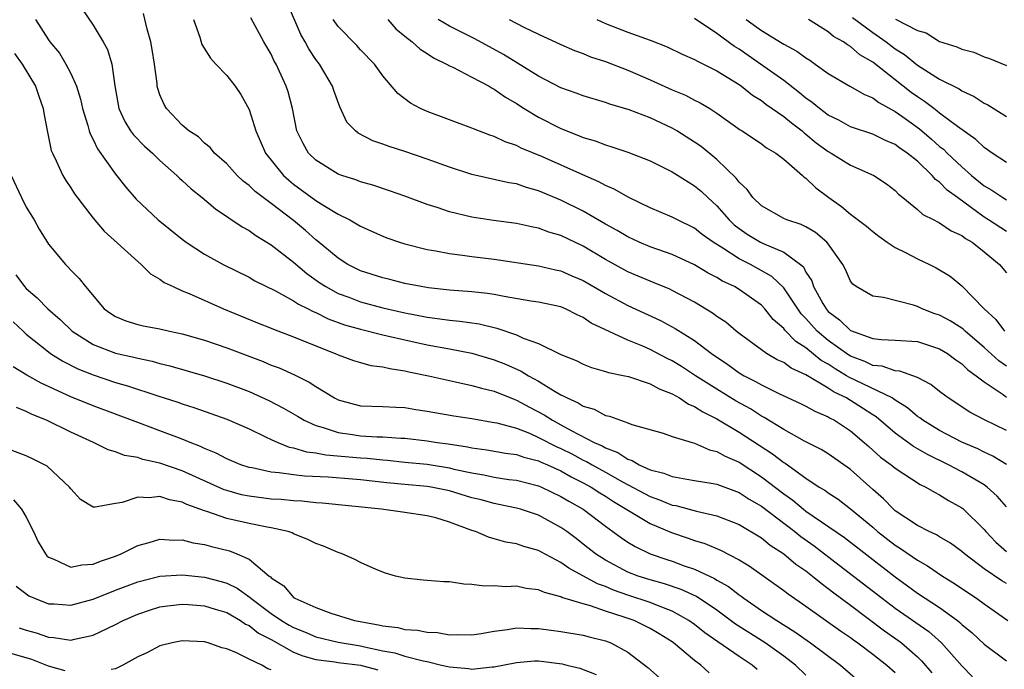
# Model space of a CAD drawing. Units: inches. Extents: x 2631000 to 2634000, y 1494000 to 1497000.
# Drawn here: x 2632260 to 2632349, y 1494501 to 1494559 of the extents above; entities that cross this region are included whole.
import ezdxf

# ---------------------------------------------------------------- set-up
doc = ezdxf.new("R2010")
doc.units = ezdxf.units.IN
doc.header["$MEASUREMENT"] = 0
doc.layers.add('LD26311494_2ft', color=206, linetype='Continuous')

msp = doc.modelspace()

# ---------------------------------------------------------------- linework, layer by layer
at = {"layer": 'LD26311494_2ft'}
for points, elevation in [([(2632265.986, 1494559.986), (2632267, 1494558.502), (2632267.907, 1494557), (2632268.292, 1494556.293), (2632268.678, 1494555), (2632268.953, 1494553.047), (2632269.316, 1494551), (2632269.838, 1494549.838), (2632270.361, 1494549), (2632270.626, 1494548.626), (2632271.623, 1494547.623), (2632272.332, 1494547), (2632273, 1494546.348), (2632274.516, 1494545), (2632274.755, 1494544.755), (2632275, 1494544.552), (2632275.8, 1494543.8), (2632276.803, 1494543), (2632277.981, 1494541.982), (2632280.371, 1494540.371), (2632281, 1494540.037), (2632281.6, 1494539.6), (2632283, 1494538.77), (2632285, 1494537.204), (2632286.186, 1494536.186), (2632287.357, 1494535.358), (2632287.899, 1494535), (2632289, 1494534.399), (2632289.958, 1494534.042), (2632291, 1494533.632), (2632293, 1494533.086), (2632295, 1494532.637), (2632296.381, 1494532.38), (2632297, 1494532.249), (2632298.122, 1494532.122), (2632299, 1494531.981), (2632299.91, 1494531.91), (2632301.651, 1494531.65), (2632303.258, 1494531.259), (2632305, 1494530.665), (2632305.622, 1494530.378), (2632307, 1494529.889), (2632309, 1494528.92), (2632310.356, 1494528.356), (2632311, 1494528.022), (2632311.732, 1494527.732), (2632313, 1494527.382), (2632313.275, 1494527.276), (2632314.731, 1494527), (2632315.079, 1494526.922), (2632317, 1494526.279), (2632317.816, 1494525.816), (2632319, 1494525.364), (2632319.642, 1494525), (2632320.449, 1494524.449), (2632321, 1494524.236), (2632321.742, 1494523.742), (2632323, 1494523.123), (2632325, 1494521.934), (2632327.993, 1494519.993), (2632329, 1494519.208), (2632329.134, 1494519.134), (2632331, 1494517.786), (2632332.193, 1494517), (2632332.702, 1494516.702), (2632333, 1494516.474), (2632333.895, 1494515.895), (2632335, 1494515.052), (2632337, 1494513.378), (2632337.432, 1494513), (2632339, 1494511.768), (2632339.483, 1494511.483), (2632341, 1494510.418), (2632341.918, 1494509.918), (2632343.262, 1494509), (2632344.335, 1494508.335), (2632345.518, 1494507.518), (2632346.318, 1494507), (2632347, 1494506.504), (2632349.135, 1494505)], 8560), ([(2632349, 1494519.022), (2632347.778, 1494519.778), (2632347, 1494520.144), (2632346.432, 1494520.431), (2632345, 1494521.025), (2632343, 1494522.074), (2632341.48, 1494523), (2632341.213, 1494523.213), (2632341, 1494523.348), (2632340.117, 1494524.117), (2632339, 1494524.817), (2632338.9, 1494524.9), (2632338.733, 1494525), (2632334.858, 1494526.858), (2632334.651, 1494527), (2632333.617, 1494527.617), (2632333, 1494528.029), (2632332.373, 1494528.373), (2632331, 1494529.502), (2632330.076, 1494530.076), (2632329.106, 1494531.106), (2632329, 1494531.254), (2632328.063, 1494532.063), (2632327.32, 1494533), (2632327, 1494533.337), (2632325, 1494534.745), (2632324.577, 1494535), (2632323.501, 1494535.501), (2632323, 1494535.82), (2632322.218, 1494536.218), (2632321, 1494536.972), (2632319, 1494537.888), (2632317, 1494538.585), (2632316.014, 1494539), (2632315, 1494539.463), (2632314.046, 1494540.045), (2632313, 1494540.626), (2632311, 1494541.776), (2632309, 1494542.764), (2632307, 1494543.608), (2632305.905, 1494543.905), (2632305, 1494544.229), (2632304.328, 1494544.328), (2632301, 1494545.09), (2632299, 1494545.725), (2632297, 1494546.44), (2632295, 1494547.131), (2632293.588, 1494547.588), (2632293, 1494547.816), (2632292.113, 1494548.113), (2632290.791, 1494548.792), (2632290.549, 1494549), (2632289.789, 1494549.789), (2632289.148, 1494551.148), (2632288.62, 1494552.62), (2632288.506, 1494553), (2632287.321, 1494555), (2632287, 1494555.413), (2632286.358, 1494556.358), (2632286.041, 1494557), (2632285.663, 1494557.663), (2632284.448, 1494560.448)], 8568), ([(2632261.816, 1494559), (2632263, 1494557.18), (2632263.129, 1494557), (2632263.969, 1494555.969), (2632264.562, 1494555), (2632265, 1494554.149), (2632265.514, 1494553), (2632265.858, 1494551.858), (2632266.049, 1494551), (2632266.525, 1494549.476), (2632266.641, 1494549), (2632266.725, 1494548.726), (2632267, 1494548.226), (2632267.385, 1494547.385), (2632269, 1494545.104), (2632269.93, 1494543.931), (2632270.859, 1494542.859), (2632272.841, 1494541), (2632275, 1494539.255), (2632275.345, 1494539), (2632277, 1494537.926), (2632278.672, 1494537), (2632281, 1494535.842), (2632281.533, 1494535.533), (2632283.386, 1494534.614), (2632285, 1494533.729), (2632285.431, 1494533.431), (2632286.321, 1494533), (2632286.761, 1494532.761), (2632287, 1494532.671), (2632288.113, 1494532.113), (2632289.583, 1494531.583), (2632291, 1494531.175), (2632293, 1494530.676), (2632293.405, 1494530.595), (2632295, 1494530.214), (2632297, 1494529.788), (2632299, 1494529.425), (2632301, 1494529.026), (2632303, 1494528.425), (2632304.027, 1494528.027), (2632305.417, 1494527.417), (2632306.084, 1494527), (2632307, 1494526.499), (2632308.324, 1494525.675), (2632309, 1494525.29), (2632309.206, 1494525.206), (2632309.552, 1494525), (2632310.562, 1494524.562), (2632311, 1494524.269), (2632311.992, 1494523.992), (2632313, 1494523.438), (2632313.371, 1494523.371), (2632314.337, 1494523), (2632315, 1494522.78), (2632315.372, 1494522.628), (2632318.165, 1494521.836), (2632319, 1494521.549), (2632320.779, 1494521), (2632321, 1494520.944), (2632322.341, 1494520.341), (2632323, 1494520.2), (2632323.757, 1494519.757), (2632325, 1494519.217), (2632327, 1494517.927), (2632329, 1494516.38), (2632329.813, 1494515.813), (2632330.781, 1494515), (2632331, 1494514.834), (2632334.462, 1494512.462), (2632339, 1494508.92), (2632340.123, 1494508.123), (2632341, 1494507.477), (2632343, 1494506.171), (2632344.605, 1494505), (2632344.826, 1494504.826), (2632345, 1494504.652), (2632345.908, 1494503.908), (2632347, 1494502.871), (2632349, 1494501.376)], 8558), ([(2632349, 1494508.344), (2632348.582, 1494508.582), (2632347, 1494509.66), (2632345.224, 1494511), (2632345, 1494511.207), (2632343.968, 1494511.968), (2632343, 1494512.533), (2632342.715, 1494512.715), (2632342.056, 1494513), (2632341, 1494513.538), (2632339, 1494514.865), (2632338.845, 1494515), (2632337.952, 1494515.952), (2632337, 1494516.781), (2632335, 1494518.567), (2632333, 1494519.974), (2632332.369, 1494520.369), (2632330.875, 1494521.125), (2632329, 1494522.168), (2632327.251, 1494523.251), (2632327, 1494523.369), (2632326.01, 1494524.01), (2632324.727, 1494524.727), (2632323, 1494525.788), (2632321.079, 1494527), (2632319.82, 1494527.82), (2632319, 1494528.327), (2632318.547, 1494528.547), (2632317, 1494529.358), (2632316.359, 1494529.641), (2632315, 1494530.2), (2632311.729, 1494531.729), (2632311, 1494532.232), (2632310.461, 1494532.461), (2632309.421, 1494533), (2632309, 1494533.178), (2632307, 1494533.597), (2632306.304, 1494533.696), (2632303.892, 1494534.108), (2632303, 1494534.298), (2632302.396, 1494534.396), (2632301, 1494534.548), (2632299, 1494534.69), (2632297.106, 1494534.895), (2632296.466, 1494535), (2632295, 1494535.296), (2632293.643, 1494535.643), (2632293, 1494535.789), (2632291, 1494536.435), (2632289.866, 1494537), (2632289, 1494537.546), (2632287.129, 1494539.129), (2632287, 1494539.221), (2632286.056, 1494540.056), (2632285, 1494540.935), (2632283, 1494542.464), (2632281.547, 1494543.546), (2632281, 1494544.102), (2632280.483, 1494544.483), (2632279.933, 1494545), (2632279, 1494546.024), (2632277.888, 1494547), (2632277.495, 1494547.495), (2632277, 1494547.882), (2632276.452, 1494548.452), (2632275.594, 1494549), (2632275, 1494549.524), (2632273.594, 1494551), (2632273.374, 1494551.374), (2632273, 1494552.229), (2632272.804, 1494552.804), (2632272.761, 1494553), (2632272.742, 1494553.258), (2632272.515, 1494555), (2632272.308, 1494556.308), (2632272.179, 1494557), (2632271.85, 1494558.149), (2632271.535, 1494559.535)], 8562), ([(2632276.014, 1494559), (2632276.577, 1494557.423), (2632276.765, 1494556.765), (2632277.534, 1494555.534), (2632278.015, 1494555), (2632279, 1494553.966), (2632279.763, 1494553), (2632280.254, 1494552.254), (2632281, 1494550.908), (2632281.607, 1494549), (2632282.489, 1494547), (2632284.098, 1494545), (2632284.562, 1494544.562), (2632285, 1494544.215), (2632287, 1494542.741), (2632287.709, 1494542.291), (2632289, 1494541.516), (2632290.042, 1494541), (2632290.658, 1494540.659), (2632291, 1494540.429), (2632291.996, 1494539.996), (2632293, 1494539.534), (2632293.384, 1494539.384), (2632294.51, 1494539), (2632295, 1494538.848), (2632297, 1494538.345), (2632297.779, 1494538.222), (2632299, 1494537.975), (2632300.159, 1494537.84), (2632301, 1494537.707), (2632303, 1494537.457), (2632307, 1494536.876), (2632308.513, 1494536.513), (2632309, 1494536.418), (2632309.98, 1494535.981), (2632311, 1494535.558), (2632313, 1494534.373), (2632315, 1494533.294), (2632317.947, 1494531.947), (2632319.251, 1494531.251), (2632321, 1494530.148), (2632322.509, 1494529), (2632323.993, 1494527.993), (2632325, 1494527.272), (2632325.458, 1494527), (2632326.482, 1494526.482), (2632327, 1494526.167), (2632328.624, 1494525.376), (2632330.516, 1494524.516), (2632331, 1494524.276), (2632331.802, 1494523.802), (2632333, 1494523.307), (2632333.183, 1494523.183), (2632333.549, 1494523), (2632335, 1494522.051), (2632336.236, 1494521), (2632336.632, 1494520.632), (2632337, 1494520.325), (2632337.694, 1494519.694), (2632338.656, 1494519), (2632339, 1494518.704), (2632341.238, 1494517.238), (2632341.77, 1494517), (2632342.528, 1494516.528), (2632343, 1494516.309), (2632343.796, 1494515.796), (2632345, 1494515.134), (2632345.077, 1494515.077), (2632347, 1494513.175), (2632347.146, 1494513), (2632348.055, 1494512.055), (2632349, 1494511.201)], 8564), ([(2632349, 1494515.205), (2632348.164, 1494516.164), (2632347.257, 1494517), (2632347, 1494517.19), (2632345, 1494518.362), (2632343.811, 1494519), (2632341.918, 1494519.918), (2632340.642, 1494520.642), (2632339, 1494521.827), (2632337.297, 1494523.297), (2632337, 1494523.476), (2632336.088, 1494524.089), (2632335, 1494524.773), (2632334.849, 1494524.849), (2632334.626, 1494525), (2632333.526, 1494525.526), (2632333, 1494525.885), (2632331, 1494527.093), (2632329.672, 1494527.672), (2632329, 1494528.173), (2632328.429, 1494528.429), (2632327.442, 1494529), (2632327, 1494529.311), (2632325, 1494530.798), (2632324.743, 1494531), (2632323.801, 1494531.801), (2632323, 1494532.325), (2632322.621, 1494532.621), (2632321, 1494533.594), (2632319, 1494534.656), (2632318.769, 1494534.769), (2632317.358, 1494535.358), (2632317, 1494535.485), (2632315.941, 1494535.941), (2632315, 1494536.325), (2632313, 1494537.432), (2632311, 1494538.624), (2632309, 1494539.582), (2632307.909, 1494539.909), (2632307, 1494540.264), (2632306.372, 1494540.372), (2632305, 1494540.685), (2632302.939, 1494540.939), (2632301, 1494541.236), (2632299, 1494541.726), (2632297.895, 1494542.105), (2632297, 1494542.382), (2632295, 1494543.123), (2632293.609, 1494543.609), (2632292.11, 1494544.109), (2632291, 1494544.423), (2632290.593, 1494544.593), (2632289.318, 1494545), (2632289, 1494545.118), (2632287, 1494546.359), (2632286.337, 1494547), (2632285.856, 1494547.856), (2632285.303, 1494549), (2632284.901, 1494551), (2632284.505, 1494552.505), (2632284.345, 1494553), (2632283.42, 1494555), (2632283.268, 1494555.268), (2632283, 1494555.877), (2632282.335, 1494557), (2632281.147, 1494559.147)], 8566), ([(2632349, 1494522.064), (2632347.036, 1494523.036), (2632345.721, 1494523.721), (2632343.774, 1494525), (2632343, 1494525.586), (2632342.222, 1494526.222), (2632341, 1494526.838), (2632339.42, 1494527.42), (2632339, 1494527.45), (2632337.849, 1494527.849), (2632337, 1494527.928), (2632336.282, 1494528.282), (2632335, 1494528.75), (2632334.843, 1494528.843), (2632333, 1494530.157), (2632332.002, 1494531), (2632331, 1494532.132), (2632330.569, 1494532.569), (2632330.261, 1494533), (2632329, 1494534.895), (2632327.923, 1494535.923), (2632326.007, 1494537), (2632325, 1494537.514), (2632323.545, 1494538.456), (2632322.654, 1494539), (2632321.693, 1494539.693), (2632321, 1494540.244), (2632319.454, 1494541), (2632319, 1494541.252), (2632317, 1494542.089), (2632315.103, 1494543), (2632313.772, 1494543.772), (2632313, 1494544.09), (2632312.417, 1494544.417), (2632310.959, 1494545.041), (2632307.34, 1494546.66), (2632305.441, 1494547.441), (2632305, 1494547.672), (2632303.999, 1494547.999), (2632303, 1494548.486), (2632302.608, 1494548.607), (2632301.165, 1494549.165), (2632301, 1494549.25), (2632297, 1494550.726), (2632296.386, 1494551), (2632295.488, 1494551.488), (2632294.352, 1494552.352), (2632293, 1494553.931), (2632292.248, 1494555), (2632291, 1494556.292), (2632290.666, 1494556.666), (2632289, 1494558.362), (2632288.541, 1494559)], 8570), ([(2632293.456, 1494559), (2632294.167, 1494558.167), (2632295, 1494557.498), (2632295.651, 1494557), (2632296.35, 1494556.35), (2632297, 1494555.941), (2632297.56, 1494555.56), (2632298.727, 1494555), (2632299, 1494554.839), (2632299.29, 1494554.71), (2632301, 1494553.825), (2632302.546, 1494553), (2632302.823, 1494552.824), (2632303, 1494552.744), (2632304.015, 1494552.015), (2632305, 1494551.452), (2632305.712, 1494551), (2632307, 1494550.228), (2632309, 1494549.201), (2632310.587, 1494548.587), (2632311, 1494548.403), (2632312.087, 1494548.087), (2632313, 1494547.733), (2632313.577, 1494547.577), (2632315, 1494547.096), (2632317, 1494546.307), (2632319, 1494545.303), (2632320.41, 1494544.41), (2632321, 1494544.071), (2632321.579, 1494543.579), (2632322.181, 1494543), (2632323, 1494542.258), (2632324.096, 1494541), (2632324.565, 1494540.565), (2632325, 1494540.229), (2632325.729, 1494539.729), (2632326.907, 1494539), (2632327.1, 1494538.9), (2632329, 1494538.091), (2632330.497, 1494537), (2632330.768, 1494536.768), (2632331, 1494536.313), (2632331.519, 1494535.519), (2632331.684, 1494535), (2632332.522, 1494533.478), (2632332.805, 1494533), (2632333, 1494532.78), (2632334.015, 1494532.015), (2632335, 1494531.056), (2632337, 1494530.331), (2632337.757, 1494530.243), (2632339, 1494530.205), (2632341, 1494530.067), (2632343, 1494529.422), (2632343.699, 1494529), (2632344.44, 1494528.44), (2632345, 1494528.069), (2632345.537, 1494527.537), (2632346.288, 1494527), (2632347, 1494526.438), (2632348.694, 1494525.306), (2632349, 1494525.084)], 8572), ([(2632349, 1494527.855), (2632348.327, 1494528.327), (2632347, 1494529.545), (2632345.294, 1494531), (2632345.151, 1494531.151), (2632345, 1494531.265), (2632343.94, 1494531.94), (2632343, 1494532.432), (2632342.571, 1494532.571), (2632341.441, 1494533), (2632341, 1494533.215), (2632340.665, 1494533.335), (2632337.971, 1494534.029), (2632337, 1494534.136), (2632335.517, 1494535), (2632335.215, 1494535.215), (2632335, 1494535.505), (2632334.54, 1494536.54), (2632334.316, 1494537), (2632333, 1494538.838), (2632332.87, 1494539), (2632331.861, 1494539.861), (2632331, 1494540.364), (2632330.583, 1494540.583), (2632329.295, 1494541), (2632329, 1494541.136), (2632327, 1494542.253), (2632326.227, 1494543), (2632325.715, 1494543.715), (2632325, 1494544.384), (2632324.743, 1494544.743), (2632323, 1494546.426), (2632321.585, 1494547.585), (2632321, 1494547.987), (2632319.4, 1494549), (2632319, 1494549.232), (2632317, 1494550.165), (2632315.119, 1494550.881), (2632313.387, 1494551.387), (2632313, 1494551.534), (2632311, 1494552.135), (2632310.383, 1494552.383), (2632309, 1494552.877), (2632307, 1494553.913), (2632303.852, 1494555.852), (2632301.258, 1494557.258), (2632299, 1494558.39), (2632297.985, 1494559)], 8574), ([(2632304.342, 1494559), (2632305.676, 1494558.324), (2632307, 1494557.698), (2632309, 1494556.77), (2632310.226, 1494556.226), (2632311, 1494555.949), (2632311.659, 1494555.659), (2632313, 1494555.222), (2632315, 1494554.447), (2632317, 1494553.596), (2632319, 1494552.69), (2632320.193, 1494552.193), (2632321, 1494551.766), (2632321.515, 1494551.515), (2632322.376, 1494551), (2632323, 1494550.6), (2632325.097, 1494549.097), (2632325.271, 1494549), (2632327, 1494547.828), (2632327.461, 1494547.461), (2632328.288, 1494547), (2632329, 1494546.441), (2632330.687, 1494545), (2632330.846, 1494544.846), (2632331, 1494544.755), (2632331.881, 1494543.881), (2632333.061, 1494543), (2632334.201, 1494542.201), (2632335, 1494541.513), (2632336.427, 1494540.427), (2632337, 1494539.943), (2632337.535, 1494539.535), (2632338.297, 1494539), (2632339, 1494538.528), (2632339.936, 1494538.064), (2632341, 1494537.504), (2632342.093, 1494537), (2632342.7, 1494536.699), (2632343.932, 1494535.932), (2632345, 1494535.069), (2632347.011, 1494533), (2632348.036, 1494532.036), (2632348.811, 1494531)], 8576), ([(2632312.231, 1494559), (2632313, 1494558.639), (2632315, 1494557.862), (2632317, 1494557.14), (2632318.547, 1494556.547), (2632319.892, 1494555.892), (2632321, 1494555.414), (2632321.252, 1494555.252), (2632323, 1494554.397), (2632325, 1494553.154), (2632325.223, 1494553), (2632326.208, 1494552.208), (2632327, 1494551.722), (2632327.405, 1494551.405), (2632329, 1494550.3), (2632329.708, 1494549.708), (2632330.65, 1494549), (2632330.83, 1494548.83), (2632331, 1494548.712), (2632331.93, 1494547.93), (2632333, 1494547.135), (2632333.253, 1494547), (2632335, 1494545.908), (2632337.078, 1494545), (2632338.23, 1494544.23), (2632339, 1494543.628), (2632339.302, 1494543.302), (2632339.7, 1494543), (2632341, 1494541.94), (2632341.478, 1494541.478), (2632342.482, 1494541), (2632342.814, 1494540.814), (2632343, 1494540.741), (2632344.028, 1494540.028), (2632345, 1494539.607), (2632345.337, 1494539.337), (2632345.914, 1494539), (2632347, 1494538.143), (2632348.374, 1494537), (2632349, 1494536.232)], 8578), ([(2632349, 1494539.944), (2632347.398, 1494541), (2632347, 1494541.247), (2632344.598, 1494543), (2632343.683, 1494543.683), (2632343, 1494544.388), (2632342.636, 1494544.636), (2632342.338, 1494545), (2632341, 1494546.262), (2632340.094, 1494547), (2632339.438, 1494547.438), (2632339, 1494547.782), (2632338.136, 1494548.136), (2632337, 1494548.705), (2632335, 1494549.371), (2632333.945, 1494549.945), (2632333, 1494550.396), (2632332.201, 1494551), (2632331.554, 1494551.554), (2632331, 1494551.935), (2632330.427, 1494552.427), (2632329, 1494553.528), (2632326.925, 1494555), (2632325, 1494556.323), (2632324.576, 1494556.576), (2632323, 1494557.737), (2632321, 1494559.088)], 8580), ([(2632325.637, 1494559), (2632327, 1494558.009), (2632328.869, 1494556.869), (2632329, 1494556.776), (2632330.169, 1494556.169), (2632331, 1494555.545), (2632331.337, 1494555.337), (2632331.825, 1494555), (2632333, 1494554.143), (2632334.938, 1494553), (2632336.25, 1494552.25), (2632337, 1494551.962), (2632337.539, 1494551.539), (2632339, 1494550.745), (2632339.891, 1494550.109), (2632341.178, 1494549.178), (2632342.264, 1494548.264), (2632343, 1494547.607), (2632343.345, 1494547.345), (2632343.69, 1494547), (2632345, 1494545.762), (2632345.864, 1494545), (2632347, 1494544.068), (2632347.678, 1494543.678), (2632348.665, 1494543), (2632349, 1494542.797)], 8582), ([(2632349, 1494546.163), (2632347.726, 1494547), (2632347.304, 1494547.304), (2632347, 1494547.499), (2632346.236, 1494548.236), (2632344.596, 1494549.404), (2632343, 1494550.594), (2632342.781, 1494550.781), (2632342.467, 1494551), (2632341.641, 1494551.641), (2632341, 1494552.041), (2632340.448, 1494552.448), (2632337, 1494555.168), (2632335.837, 1494555.836), (2632335, 1494556.573), (2632334.723, 1494556.723), (2632334.377, 1494557), (2632333.486, 1494557.486), (2632333, 1494557.904), (2632331.238, 1494559)], 8584), ([(2632335.177, 1494559.177), (2632337, 1494557.844), (2632338.207, 1494557), (2632339, 1494556.382), (2632339.844, 1494555.844), (2632341, 1494554.897), (2632343, 1494553.64), (2632344.762, 1494552.762), (2632345, 1494552.597), (2632346.099, 1494552.099), (2632347, 1494551.49), (2632347.336, 1494551.335), (2632349, 1494550.281)], 8586), ([(2632339.039, 1494559.039), (2632341, 1494558), (2632341.803, 1494557.803), (2632343, 1494557.027), (2632344.558, 1494556.558), (2632345, 1494556.331), (2632346.066, 1494556.066), (2632347, 1494555.647), (2632347.485, 1494555.485), (2632349, 1494554.858)], 8588), ([(2632259.949, 1494555.949), (2632260.626, 1494555), (2632261.837, 1494553), (2632262.125, 1494552.126), (2632262.528, 1494551), (2632262.579, 1494550.579), (2632262.893, 1494548.893), (2632263, 1494548.443), (2632263.246, 1494547.246), (2632263.34, 1494547), (2632263.686, 1494546.314), (2632264.277, 1494545), (2632264.546, 1494544.545), (2632265, 1494543.872), (2632265.334, 1494543.335), (2632267, 1494541.145), (2632267.992, 1494539.992), (2632271, 1494537.249), (2632271.304, 1494537), (2632272.15, 1494536.15), (2632273, 1494535.678), (2632273.384, 1494535.384), (2632274.181, 1494535), (2632275, 1494534.633), (2632275.616, 1494534.384), (2632278.711, 1494533), (2632281.759, 1494531.758), (2632283, 1494531.276), (2632283.188, 1494531.188), (2632285, 1494530.493), (2632287, 1494529.669), (2632288.725, 1494529), (2632289, 1494528.872), (2632290.371, 1494528.371), (2632291, 1494528.172), (2632291.928, 1494527.928), (2632293, 1494527.796), (2632293.636, 1494527.636), (2632295, 1494527.449), (2632295.359, 1494527.359), (2632297.104, 1494527), (2632299, 1494526.56), (2632299.539, 1494526.461), (2632301, 1494526.133), (2632301.868, 1494525.868), (2632303, 1494525.609), (2632304.856, 1494524.856), (2632305, 1494524.814), (2632306.177, 1494524.177), (2632307.492, 1494523.492), (2632308.229, 1494523), (2632309, 1494522.59), (2632309.934, 1494522.066), (2632311.986, 1494521), (2632312.694, 1494520.693), (2632313, 1494520.511), (2632314.105, 1494520.105), (2632315, 1494519.508), (2632315.396, 1494519.396), (2632316.019, 1494519), (2632317, 1494518.55), (2632318.251, 1494518.251), (2632319, 1494517.932), (2632320.307, 1494517.693), (2632321, 1494517.598), (2632322.679, 1494517.321), (2632323, 1494517.255), (2632325, 1494516.507), (2632325.912, 1494515.912), (2632327, 1494515.275), (2632329.993, 1494513), (2632330.547, 1494512.547), (2632331.721, 1494511.721), (2632333.991, 1494509.991), (2632337.83, 1494507), (2632339, 1494506.111), (2632342.017, 1494504.017), (2632343.161, 1494503), (2632345, 1494500.921), (2632345.959, 1494499.959)], 8556), ([(2632259.636, 1494545), (2632260.576, 1494543), (2632261, 1494542.155), (2632261.704, 1494541), (2632262.162, 1494540.163), (2632263, 1494538.83), (2632264.513, 1494537), (2632264.766, 1494536.766), (2632265, 1494536.491), (2632265.743, 1494535.743), (2632266.312, 1494535), (2632267.987, 1494533), (2632268.577, 1494532.577), (2632269, 1494532.305), (2632269.928, 1494531.927), (2632271, 1494531.595), (2632271.482, 1494531.482), (2632273, 1494531.198), (2632273.85, 1494531), (2632275, 1494530.77), (2632277, 1494530.192), (2632279, 1494529.5), (2632282.272, 1494528.272), (2632283, 1494527.959), (2632283.693, 1494527.693), (2632285.07, 1494527.07), (2632286.41, 1494526.41), (2632287, 1494526.028), (2632288.684, 1494525), (2632289, 1494524.832), (2632290.428, 1494524.428), (2632291, 1494524.294), (2632293, 1494524.237), (2632294.168, 1494524.169), (2632295, 1494524.141), (2632295.97, 1494523.971), (2632297, 1494523.828), (2632299.4, 1494523.4), (2632301, 1494523.15), (2632303, 1494522.809), (2632303.237, 1494522.762), (2632305, 1494522.276), (2632306.175, 1494521.825), (2632307, 1494521.462), (2632308.618, 1494520.618), (2632309, 1494520.457), (2632309.969, 1494519.969), (2632311, 1494519.424), (2632311.296, 1494519.296), (2632311.792, 1494519), (2632313, 1494518.338), (2632314.541, 1494517.459), (2632317, 1494516.136), (2632317.851, 1494515.851), (2632319, 1494515.375), (2632319.325, 1494515.325), (2632321.169, 1494514.831), (2632323, 1494514.415), (2632325, 1494513.632), (2632327, 1494512.422), (2632327.779, 1494511.779), (2632328.999, 1494511), (2632330.079, 1494510.079), (2632331, 1494509.455), (2632331.589, 1494509), (2632332.35, 1494508.35), (2632333, 1494507.892), (2632333.492, 1494507.492), (2632335, 1494506.384), (2632338.065, 1494504.065), (2632339.244, 1494503.244), (2632339.568, 1494503), (2632341, 1494501.74), (2632341.383, 1494501.383), (2632342.29, 1494500.29)], 8554), ([(2632260.051, 1494536.051), (2632260.843, 1494535), (2632261, 1494534.839), (2632261.991, 1494533.991), (2632262.925, 1494533), (2632264.041, 1494532.041), (2632265.117, 1494531), (2632267, 1494529.816), (2632269, 1494529.033), (2632270.661, 1494528.661), (2632271, 1494528.563), (2632272.303, 1494528.303), (2632273, 1494528.097), (2632273.892, 1494527.892), (2632277, 1494526.994), (2632279, 1494526.344), (2632281, 1494525.574), (2632282.764, 1494524.764), (2632284.085, 1494524.085), (2632285.359, 1494523.359), (2632285.955, 1494523), (2632287, 1494522.524), (2632287.642, 1494522.358), (2632289, 1494521.888), (2632290.275, 1494521.725), (2632291, 1494521.609), (2632292.487, 1494521.513), (2632293, 1494521.507), (2632294.613, 1494521.387), (2632295, 1494521.377), (2632297, 1494521.145), (2632297.876, 1494521), (2632298.866, 1494520.866), (2632300.601, 1494520.601), (2632301, 1494520.505), (2632302.336, 1494520.336), (2632304.034, 1494520.034), (2632305, 1494519.92), (2632305.674, 1494519.673), (2632307, 1494519.351), (2632307.233, 1494519.233), (2632307.785, 1494519), (2632309, 1494518.441), (2632309.92, 1494517.92), (2632311, 1494517.389), (2632311.707, 1494517), (2632312.482, 1494516.482), (2632313, 1494516.174), (2632313.708, 1494515.708), (2632317, 1494513.734), (2632318.924, 1494512.924), (2632320.416, 1494512.416), (2632321, 1494512.191), (2632321.912, 1494511.912), (2632323.314, 1494511.314), (2632325, 1494510.456), (2632325.908, 1494509.908), (2632329, 1494507.709), (2632329.395, 1494507.395), (2632331, 1494506.296), (2632334.091, 1494504.091), (2632335, 1494503.473), (2632335.267, 1494503.267), (2632335.656, 1494503), (2632337, 1494501.98), (2632338.253, 1494501), (2632339, 1494500.33)], 8552), ([(2632259.828, 1494531.828), (2632260.708, 1494531), (2632261, 1494530.734), (2632263, 1494529.136), (2632263.188, 1494529), (2632264.294, 1494528.294), (2632265.623, 1494527.623), (2632267, 1494527.074), (2632269, 1494526.403), (2632270.086, 1494526.086), (2632272.822, 1494525.178), (2632274.615, 1494524.615), (2632275, 1494524.474), (2632276.121, 1494524.121), (2632279, 1494523.1), (2632281, 1494522.213), (2632282.488, 1494521.512), (2632283, 1494521.254), (2632283.571, 1494521), (2632284.593, 1494520.593), (2632285, 1494520.527), (2632286.163, 1494520.163), (2632287, 1494520.071), (2632287.889, 1494519.889), (2632291, 1494519.622), (2632291.591, 1494519.591), (2632293, 1494519.429), (2632293.405, 1494519.404), (2632295, 1494519.232), (2632297, 1494519.039), (2632299, 1494518.718), (2632299.382, 1494518.618), (2632301, 1494518.26), (2632302.092, 1494518.092), (2632303, 1494517.879), (2632304.315, 1494517.685), (2632305, 1494517.603), (2632306.853, 1494517.147), (2632307, 1494517.108), (2632307.254, 1494517), (2632309, 1494516.157), (2632309.716, 1494515.716), (2632310.983, 1494515), (2632313, 1494513.467), (2632313.666, 1494513), (2632314.431, 1494512.431), (2632315, 1494512.056), (2632315.653, 1494511.653), (2632317.011, 1494511.011), (2632318.495, 1494510.495), (2632319, 1494510.334), (2632320.069, 1494509.93), (2632321, 1494509.607), (2632322.782, 1494508.782), (2632323, 1494508.638), (2632324.054, 1494508.054), (2632325, 1494507.305), (2632325.185, 1494507.185), (2632325.419, 1494507), (2632327, 1494505.919), (2632328.383, 1494505), (2632330, 1494504), (2632331.392, 1494503), (2632334.087, 1494501), (2632335.646, 1494499.646)], 8550), ([(2632331, 1494500.094), (2632330.056, 1494501), (2632329, 1494501.813), (2632327.344, 1494503), (2632324.679, 1494504.679), (2632323, 1494505.923), (2632321.158, 1494507.158), (2632319.8, 1494507.8), (2632318.309, 1494508.309), (2632317, 1494508.668), (2632315.934, 1494509), (2632315, 1494509.359), (2632313, 1494510.419), (2632312.097, 1494511), (2632311, 1494511.877), (2632310.364, 1494512.364), (2632309.527, 1494513), (2632309, 1494513.373), (2632307, 1494514.458), (2632305.37, 1494515), (2632305, 1494515.106), (2632303.435, 1494515.435), (2632303, 1494515.505), (2632301.834, 1494515.834), (2632301, 1494516.04), (2632299, 1494516.662), (2632297.343, 1494517), (2632297, 1494517.058), (2632295, 1494517.219), (2632293.376, 1494517.376), (2632291, 1494517.653), (2632290.283, 1494517.717), (2632288.106, 1494517.894), (2632285.986, 1494517.986), (2632285, 1494518.101), (2632283.712, 1494518.288), (2632283, 1494518.329), (2632281.292, 1494518.708), (2632281, 1494518.752), (2632280.266, 1494519), (2632279, 1494519.544), (2632278.055, 1494520.055), (2632277, 1494520.466), (2632276.647, 1494520.647), (2632275.702, 1494521), (2632275, 1494521.292), (2632273, 1494522.057), (2632271, 1494522.781), (2632267, 1494524.28), (2632265, 1494525.11), (2632262.33, 1494526.33), (2632261.052, 1494527.052), (2632259.81, 1494527.81)], 8548), ([(2632326.611, 1494500.612), (2632326.174, 1494501), (2632325, 1494501.776), (2632323.084, 1494503.084), (2632321.908, 1494503.908), (2632321, 1494504.639), (2632320.496, 1494505), (2632319, 1494505.843), (2632317.657, 1494506.342), (2632317, 1494506.621), (2632315, 1494507.276), (2632313.73, 1494507.73), (2632313, 1494508.047), (2632312.288, 1494508.288), (2632309.701, 1494509.701), (2632309, 1494510.229), (2632307.19, 1494511.19), (2632307, 1494511.306), (2632305.657, 1494511.657), (2632305, 1494511.902), (2632304.054, 1494512.054), (2632303, 1494512.358), (2632302.485, 1494512.485), (2632301.318, 1494513), (2632301, 1494513.102), (2632299, 1494513.853), (2632297.779, 1494514.22), (2632297, 1494514.425), (2632295, 1494514.72), (2632292.904, 1494515), (2632287.559, 1494515.56), (2632287, 1494515.592), (2632285.734, 1494515.734), (2632285, 1494515.767), (2632283.871, 1494515.871), (2632283, 1494515.918), (2632281, 1494516.163), (2632280.311, 1494516.311), (2632279, 1494516.673), (2632278.753, 1494516.753), (2632275, 1494518.446), (2632273, 1494519.147), (2632271.473, 1494519.473), (2632271, 1494519.643), (2632269.825, 1494519.825), (2632269, 1494520.155), (2632268.344, 1494520.344), (2632267.042, 1494521), (2632265, 1494521.932), (2632262.826, 1494523), (2632261.52, 1494523.52), (2632261, 1494523.795), (2632260.129, 1494524.129)], 8546), ([(2632322.306, 1494500.306), (2632321.557, 1494501), (2632321, 1494501.407), (2632319.114, 1494503), (2632319, 1494503.082), (2632317.823, 1494503.822), (2632317, 1494504.299), (2632315.569, 1494505), (2632314.683, 1494505.317), (2632313, 1494505.855), (2632311.664, 1494506.336), (2632311, 1494506.503), (2632309.088, 1494507.088), (2632309, 1494507.141), (2632307.515, 1494507.515), (2632307, 1494507.757), (2632305.891, 1494507.891), (2632305, 1494508.077), (2632304.046, 1494508.046), (2632303, 1494508.125), (2632302.099, 1494508.099), (2632301, 1494508.254), (2632300.271, 1494508.271), (2632299, 1494508.484), (2632298.481, 1494508.481), (2632297, 1494508.612), (2632296.619, 1494508.619), (2632295, 1494508.798), (2632294.155, 1494509), (2632293.264, 1494509.265), (2632292.403, 1494509.597), (2632291, 1494510.211), (2632290.489, 1494510.489), (2632289.345, 1494511), (2632289, 1494511.111), (2632287.675, 1494511.674), (2632287, 1494511.914), (2632286.278, 1494512.278), (2632285, 1494512.801), (2632284.876, 1494512.876), (2632284.507, 1494513), (2632283, 1494513.332), (2632282.613, 1494513.387), (2632281, 1494513.721), (2632279, 1494514.179), (2632277.196, 1494514.804), (2632277, 1494514.855), (2632275.425, 1494515.424), (2632275, 1494515.637), (2632273.85, 1494515.85), (2632273, 1494516.156), (2632272.033, 1494516.033), (2632271, 1494516.098), (2632269.617, 1494515.617), (2632269, 1494515.53), (2632267.176, 1494515.176), (2632267, 1494515.203), (2632265.868, 1494515.868), (2632265, 1494516.826), (2632264.892, 1494517), (2632262.869, 1494518.869), (2632261.546, 1494519.546), (2632261, 1494519.798), (2632258.683, 1494520.683)], 8544), ([(2632259.85, 1494515.85), (2632260.575, 1494515), (2632261, 1494514.287), (2632261.636, 1494513), (2632262.068, 1494512.068), (2632262.711, 1494511), (2632262.831, 1494510.831), (2632263, 1494510.695), (2632263.468, 1494510.532), (2632265, 1494509.789), (2632265.991, 1494510.009), (2632267, 1494510.057), (2632267.657, 1494510.343), (2632269, 1494510.799), (2632269.511, 1494511), (2632271, 1494511.743), (2632272.022, 1494512.022), (2632273, 1494512.325), (2632274.234, 1494512.234), (2632275, 1494512.25), (2632275.98, 1494511.98), (2632277, 1494511.826), (2632277.643, 1494511.643), (2632279.253, 1494511.254), (2632279.894, 1494511), (2632281, 1494510.509), (2632282.807, 1494509), (2632282.922, 1494508.922), (2632283, 1494508.834), (2632284.11, 1494508.11), (2632285, 1494507.078), (2632285.115, 1494507), (2632287, 1494506.164), (2632288.334, 1494505.666), (2632290.482, 1494505), (2632292.631, 1494504.631), (2632293, 1494504.529), (2632294.368, 1494504.369), (2632295, 1494504.195), (2632296.137, 1494504.137), (2632297, 1494503.95), (2632297.922, 1494503.922), (2632299, 1494503.723), (2632299.739, 1494503.739), (2632301, 1494503.72), (2632301.833, 1494503.833), (2632303, 1494504.053), (2632304.2, 1494504.2), (2632305, 1494504.349), (2632306.286, 1494504.286), (2632307, 1494504.297), (2632308.128, 1494504.128), (2632309, 1494504.028), (2632311, 1494503.692), (2632311.537, 1494503.537), (2632313, 1494503.185), (2632313.475, 1494503), (2632315, 1494502.164), (2632316.789, 1494500.789), (2632317.842, 1494499.842)], 8542), ([(2632260.086, 1494508.086), (2632261.234, 1494507.234), (2632261.744, 1494507), (2632263, 1494506.519), (2632263.505, 1494506.495), (2632265, 1494506.381), (2632267, 1494506.912), (2632269, 1494507.725), (2632271, 1494508.489), (2632273, 1494508.998), (2632275, 1494509.12), (2632277, 1494508.892), (2632278.509, 1494508.509), (2632279, 1494508.355), (2632279.918, 1494507.918), (2632281.088, 1494507.088), (2632281.166, 1494507), (2632283, 1494505.623), (2632283.902, 1494505), (2632284.587, 1494504.587), (2632285, 1494504.364), (2632285.98, 1494503.98), (2632287, 1494503.538), (2632289, 1494503.052), (2632291, 1494502.732), (2632291.364, 1494502.636), (2632293, 1494502.29), (2632294.091, 1494502.091), (2632295, 1494501.791), (2632296.63, 1494501.37), (2632297, 1494501.311), (2632298.275, 1494501), (2632299, 1494500.841), (2632300.7, 1494500.7), (2632301, 1494500.63), (2632302.834, 1494500.834), (2632303, 1494500.838), (2632305, 1494501.244), (2632306.629, 1494501.371), (2632307, 1494501.376), (2632309.123, 1494501.123), (2632309.536, 1494501), (2632310.712, 1494500.712), (2632312.155, 1494500.155)], 8540), ([(2632260.357, 1494504.357), (2632261, 1494504.143), (2632261.89, 1494503.89), (2632263, 1494503.506), (2632263.485, 1494503.485), (2632265, 1494503.241), (2632265.333, 1494503.333), (2632267, 1494503.677), (2632268.321, 1494504.321), (2632269, 1494504.633), (2632269.7, 1494505), (2632271, 1494505.571), (2632272.06, 1494505.94), (2632273, 1494506.233), (2632273.664, 1494506.336), (2632275, 1494506.481), (2632275.552, 1494506.448), (2632277, 1494506.311), (2632277.966, 1494506.034), (2632279, 1494505.711), (2632280.232, 1494505), (2632280.679, 1494504.679), (2632281, 1494504.55), (2632281.863, 1494503.863), (2632283, 1494503.285), (2632285, 1494502.175), (2632285.822, 1494501.822), (2632287, 1494501.5), (2632288.694, 1494501.306), (2632289, 1494501.246), (2632291, 1494500.987), (2632292.566, 1494500.566)], 8538), ([(2632264.489, 1494500.488), (2632263, 1494500.901), (2632261.509, 1494501.509), (2632257.304, 1494502.696)], 8536), ([(2632283, 1494500.581), (2632282.674, 1494500.674), (2632282.141, 1494501), (2632281, 1494501.54), (2632279.885, 1494502.115), (2632279, 1494502.453), (2632278.555, 1494502.555), (2632277.325, 1494503), (2632277, 1494503.088), (2632275, 1494503.185), (2632274.09, 1494503), (2632273, 1494502.722), (2632271.869, 1494502.131), (2632271, 1494501.729), (2632269.658, 1494501), (2632269, 1494500.67), (2632268.609, 1494500.609)], 8536)]:
    msp.add_lwpolyline(points, dxfattribs=dict(at, elevation=elevation))

doc.saveas('drawing.dxf')
